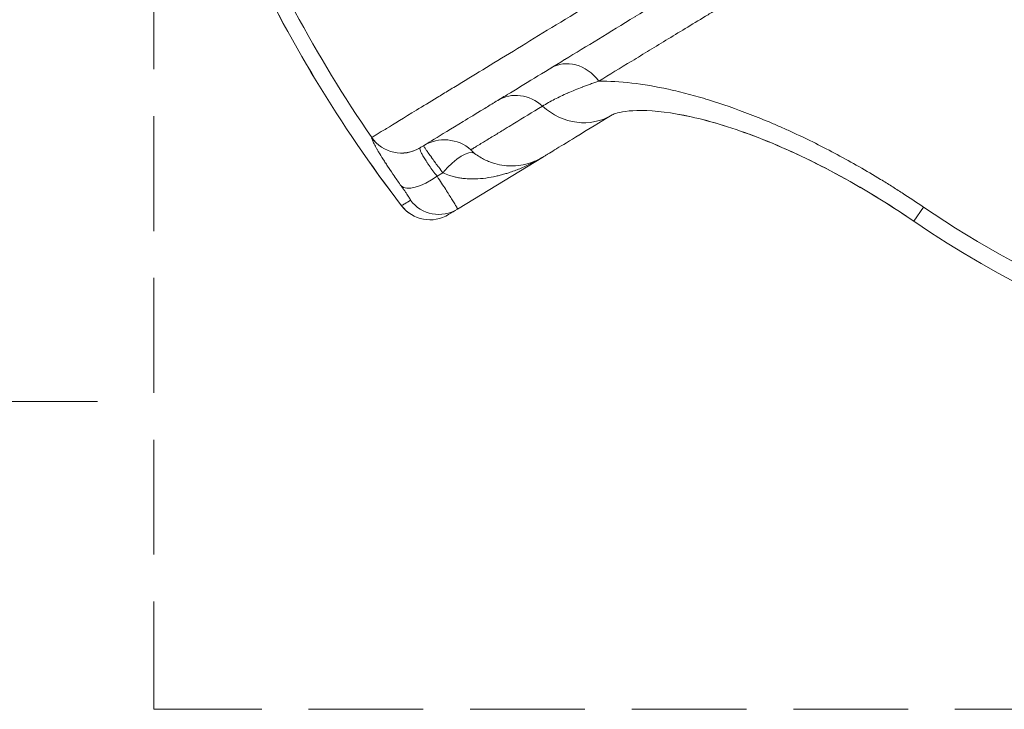
# Model space of a CAD drawing. Extents: x -6 to 8416, y 13 to 5953.
# Drawn here: x 2318 to 2666, y 4486 to 4730 of the extents above; entities that cross this region are included whole.
import ezdxf

# ---------------------------------------------------------------- set-up
doc = ezdxf.new("R2010")
doc.units = 0
doc.header["$MEASUREMENT"] = 0
doc.header["$PDMODE"] = 1
doc.linetypes.add('DASHED', pattern=[19.05, 12.7, -6.35])
doc.layers.get('0').update_dxf_attribs({"linetype": 'CONTINUOUS'})
doc.layers.get('DefPoints').update_dxf_attribs({"linetype": 'CONTINUOUS'})
for name, color, linetype, lineweight in [('FRAM3', 1, 'CONTINUOUS', 50), ('外形線', 7, 'CONTINUOUS', 18), ('寸法線', 3, 'CONTINUOUS', 18), ('細線', 8, 'CONTINUOUS', 5)]:
    doc.layers.add(name, color=color, linetype=linetype, lineweight=lineweight)
doc.styles.get("Standard").update_dxf_attribs({"font": 'TXT.SHX', "bigfont": 'bigfont.shx'})
doc.dimstyles.new('20ベース', dxfattribs={"dimscale": 20, "dimtxt": 3, "dimasz": 3, "dimexe": 0, "dimexo": 1, "dimgap": 1, "dimtad": 3, "dimdec": 0, "dimdsep": 46, "dimtxsty": 'STANDARD', "dimblk": 'DOTSMALL', "dimcen": 0, "dimclrd": 256, "dimclre": 256, "dimclrt": 7, "dimadec": 3, "dimazin": 2, "dimtfac": 1, "dimtdec": 0, "dimtix": 1, "dimtmove": 2, "dimatfit": 2, "dimldrblk": 'OPEN', "dimfxl": 1, "dimtolj": 1, "dimlwd": -1, "dimlwe": -1, "dimarcsym": 0})

# ---------------------------------------------------------------- blocks, each defined once
blk = doc.blocks.new('_DotSmall')
at = {"layer": 'FRAM3', "color": 0, "const_width": 0.5}
blk.add_lwpolyline([(-0.0625, 0, 1), (0.0625, 0, 1)], format="xyb", close=True, dxfattribs=at)
blk = doc.blocks.new('*D15')
at = {"layer": 'DefPoints', "color": 0}
for p in [(2354.89, 5446.19), (2182.77, 4594.87), (2365.31, 4594.87)]:
    blk.add_point(p, dxfattribs=at)
at = {"layer": '寸法線'}
for p, q in [((2334.89, 5446.19), (2182.77, 5446.19)), ((2182.77, 5446.19), (2182.77, 4594.87)), ((2345.31, 4594.87), (2182.77, 4594.87))]:
    blk.add_line(p, q, dxfattribs=at)
at = {"layer": '寸法線', "xscale": 60, "yscale": 60, "zscale": 60}
for p, rotation in [((2182.77, 5446.19), 90), ((2182.77, 4594.87), 270)]:
    blk.add_blockref('_DotSmall', p, dxfattribs=dict(at, rotation=rotation))
at = {"layer": '寸法線', "color": 7, "insert": (2132.77, 5020.53), "char_height": 60, "attachment_point": 5, "rotation": 90}
blk.add_mtext('\\A1;850', dxfattribs=at)
blk = doc.blocks.new('_OPEN')
at = {"color": 0, "linetype": 'ByBlock'}
for p, q in [((-1, 0.1667), (0, 0)), ((0, 0), (-1, -0.1667)), ((0, 0), (-1, 0))]:
    blk.add_line(p, q, dxfattribs=at)

msp = doc.modelspace()

# ---------------------------------------------------------------- linework, layer by layer
at = {"layer": '外形線'}
for p, q in [((2510.106, 4729.425), (2510.105, 4729.425)), ((2522.373, 4707.917), (2522.373, 4707.917)), ((2462.573, 4700.439), (2462.573, 4700.439)), ((2458.506, 4697.959), (2458.506, 4697.959)), ((2452.14, 4694.077), (2452.14, 4694.077)), ((2456.207, 4696.557), (2456.207, 4696.557)), ((2448.347, 4691.765), (2448.348, 4691.765)), ((2503.063, 4681.283), (2472.671, 4662.769)), ((2479.564, 4681.839), (2479.564, 4681.839)), ((2465.44, 4674.379), (2467.456, 4675.607)), ((2468.547, 4675.128), (2468.549, 4675.129)), ((2452.855, 4663.982), (2452.841, 4663.971)), ((2637.464, 4663.482), (2634.055, 4658.48))]:
    msp.add_line(p, q, dxfattribs=at)
at = {"layer": '外形線', "extrusion": (0, 0, -1)}
for centre, radius, start, end in [((-2840.309, 4961.079), 488.267, 322.51935, 335.07351), ((-2840.318, 4961.084), 410.813, 325.01517, 325.01534), ((-2462.919, 4671.699), 12.7, 238.65137, 322.51935), ((-2840.309, 4961.079), 366.205, 235.7212, 304.2788)]:
    msp.add_arc(centre, radius, start, end, dxfattribs=at)
at = {"layer": '外形線'}
for centre, radius, start, end in [((2840.309, 4961.079), 488.25, 204.92649, 217.48065), ((2840.309, 4961.079), 482.636, 208.24907, 214.44818), ((2840.319, 4961.085), 406.059, 215.02703, 215.02713), ((2840.309, 4961.079), 360.153, 235.7212, 258.65322)]:
    msp.add_arc(centre, radius, start, end, dxfattribs=at)
for centre, major_axis, ratio, start_param, end_param in [((2513.056, 4700.382), (-7.433, 12.202), 0.8542382, 4.8197813, 6.2831853), ((2494.335, 4688.978), (-7.433, 12.202), 0.9152238, 5.0216427, 6.2831853), ((2522.921, 4719.403), (11.555, -18.984), 0.9996535, 0.3960028, 0.3960196), ((2452.768, 4695.245), (-10.824, 6.642), 0.9983581, 1.1522403, 2.6676617), ((2452.8, 4695.277), (-6.607, 10.846), 0.9985055, 1.6247951, 3.1415927), ((2468.053, 4672.968), (-7.433, 12.202), 0.9984964, 5.0216427, 6.2831853), ((2472.481, 4671.076), (13.101, -13.333), 0.0884829, 3.1209212, 3.1476692), ((2470.314, 4670.914), (-8.577, -11.426), 0.3609035, 3.1844291, 4.5693357), ((2462.899, 4678.55), (-10.33, -7.388), 0.3837255, 0.0567049, 1.5424772), ((2466.063, 4673.615), (-6.607, 10.846), 0.9986135, 1.6785054, 3.1415927), ((2462.919, 4671.699), (-6.607, 10.846), 0.9986137, 1.6776731, 3.1415927)]:
    msp.add_ellipse(centre, major_axis=major_axis, ratio=ratio, start_param=start_param, end_param=end_param, dxfattribs=at)
at = {"layer": '外形線', "extrusion": (0, 0, -1)}
for centre, major_axis, ratio, start_param, end_param in [((2524.65, 4709.304), (-6.607, 10.846), 0.0000026, 1.6942204, 1.6942667), ((2519.694, 4717.438), (11.562, -18.981), 0.9999506, -0.5162722, -0.5162366), ((2515.739, 4715.029), (11.562, -18.981), 0.9152238, 0, 1.2615426), ((2463.155, 4662.71), (-20.824, 25.386), 0.0541217, 6.2646013, 6.290785)]:
    msp.add_ellipse(centre, major_axis=major_axis, ratio=ratio, start_param=start_param, end_param=end_param, dxfattribs=at)
at = {"layer": '外形線'}
for points, knots in [([(2442.343, 4688.104), (2442.539, 4688.224), (2442.795, 4688.38), (2443.111, 4688.572), (2443.112, 4688.573), (2443.113, 4688.573), (2443.113, 4688.574), (2443.271, 4688.67), (2443.443, 4688.774), (2443.629, 4688.888), (2443.817, 4689.002), (2444.019, 4689.126), (2444.235, 4689.257), (2444.236, 4689.258), (2444.237, 4689.259), (2444.239, 4689.26), (2445.104, 4689.787), (2446.199, 4690.455), (2447.52, 4691.26), (2447.522, 4691.261), (2447.524, 4691.262), (2447.525, 4691.264), (2450.17, 4692.876), (2453.716, 4695.038), (2458.159, 4697.747), (2458.162, 4697.749), (2458.164, 4697.75), (2458.166, 4697.752), (2460.388, 4699.106), (2462.834, 4700.597), (2465.509, 4702.229), (2465.512, 4702.23), (2465.514, 4702.232), (2465.517, 4702.233), (2466.853, 4703.048), (2468.247, 4703.898), (2469.699, 4704.784), (2469.702, 4704.785), (2469.704, 4704.787), (2469.707, 4704.788), (2470.432, 4705.23), (2471.172, 4705.681), (2471.924, 4706.141), (2471.927, 4706.142), (2471.93, 4706.144), (2471.932, 4706.145), (2472.685, 4706.604), (2473.451, 4707.071), (2474.228, 4707.546), (2474.231, 4707.547), (2474.234, 4707.549), (2474.236, 4707.55), (2480.478, 4711.356), (2487.51, 4715.644), (2495.306, 4720.399), (2495.308, 4720.4), (2495.311, 4720.402), (2495.313, 4720.403), (2503.111, 4725.159), (2511.673, 4730.381), (2521.014, 4736.078), (2523.35, 4737.503), (2525.735, 4738.958), (2528.169, 4740.443), (2529.386, 4741.185), (2530.616, 4741.935), (2531.858, 4742.693), (2533.1, 4743.451), (2534.355, 4744.216), (2535.618, 4744.986), (2540.668, 4748.068), (2545.862, 4751.236), (2551.195, 4754.49), (2561.86, 4760.997), (2573.082, 4767.845), (2584.852, 4775.029), (2596.622, 4782.213), (2608.941, 4789.734), (2621.83, 4797.606)], [0, 0, 0, 0, 0.01264931, 0.01264931, 0.01264931, 0.01268537, 0.01268537, 0.01268537, 0.01899186, 0.01899186, 0.01899186, 0.02533585, 0.02533585, 0.02533585, 0.02537075, 0.02537075, 0.02537075, 0.05070943, 0.05070943, 0.05070943, 0.05074149, 0.05074149, 0.05074149, 0.10145653, 0.10145653, 0.10145653, 0.10148299, 0.10148299, 0.10148299, 0.12683005, 0.12683005, 0.12683005, 0.12685373, 0.12685373, 0.12685373, 0.1395168, 0.1395168, 0.1395168, 0.13953911, 0.13953911, 0.13953911, 0.14586017, 0.14586017, 0.14586017, 0.14588179, 0.14588179, 0.14588179, 0.15220354, 0.15220354, 0.15220354, 0.15222448, 0.15222448, 0.15222448, 0.20295036, 0.20295036, 0.20295036, 0.20296597, 0.20296597, 0.20296597, 0.25369689, 0.25369689, 0.25369689, 0.26638346, 0.26638346, 0.26638346, 0.27272674, 0.27272674, 0.27272674, 0.27907001, 0.27907001, 0.27907001, 0.30444297, 0.30444297, 0.30444297, 0.35518817, 0.35518817, 0.35518817, 0.40593195, 0.40593195, 0.40593195, 0.40593195]), ([(2633.034, 4790.2), (2620.562, 4782.602), (2608.643, 4775.341), (2597.255, 4768.404), (2597.244, 4768.397), (2597.232, 4768.39), (2597.221, 4768.383), (2585.846, 4761.454), (2575.001, 4754.847), (2564.694, 4748.568), (2564.673, 4748.556), (2564.653, 4748.543), (2564.632, 4748.531), (2559.495, 4745.401), (2554.491, 4742.353), (2549.625, 4739.389), (2549.601, 4739.374), (2549.576, 4739.359), (2549.552, 4739.344), (2548.355, 4738.615), (2547.166, 4737.891), (2545.989, 4737.174), (2545.963, 4737.158), (2545.938, 4737.143), (2545.913, 4737.128), (2544.737, 4736.411), (2543.573, 4735.702), (2542.42, 4735), (2542.394, 4734.984), (2542.369, 4734.968), (2542.343, 4734.953), (2540.015, 4733.535), (2537.734, 4732.145), (2535.499, 4730.784), (2535.472, 4730.767), (2535.445, 4730.751), (2535.418, 4730.734), (2526.411, 4725.248), (2518.154, 4720.218), (2510.633, 4715.636), (2510.603, 4715.618), (2510.573, 4715.599), (2510.542, 4715.581), (2503.035, 4711.007), (2496.261, 4706.881), (2490.246, 4703.217), (2490.216, 4703.199), (2490.186, 4703.18), (2490.156, 4703.162), (2489.432, 4702.721), (2488.719, 4702.287), (2488.018, 4701.86), (2487.988, 4701.841), (2487.958, 4701.823), (2487.928, 4701.805), (2487.228, 4701.378), (2486.54, 4700.959), (2485.866, 4700.548), (2485.836, 4700.53), (2485.807, 4700.512), (2485.777, 4700.495), (2484.402, 4699.657), (2483.081, 4698.852), (2481.813, 4698.08), (2481.785, 4698.063), (2481.758, 4698.046), (2481.73, 4698.029), (2479.171, 4696.47), (2476.83, 4695.044), (2474.705, 4693.749), (2474.683, 4693.736), (2474.66, 4693.723), (2474.639, 4693.709), (2470.364, 4691.105), (2466.957, 4689.03), (2464.415, 4687.481), (2464.407, 4687.477), (2464.4, 4687.472), (2464.392, 4687.468), (2463.121, 4686.693), (2462.07, 4686.053), (2461.237, 4685.546), (2461.028, 4685.418), (2460.833, 4685.299), (2460.652, 4685.189), (2460.47, 4685.078), (2460.303, 4684.976), (2460.15, 4684.883), (2459.845, 4684.698), (2459.598, 4684.547), (2459.407, 4684.431)], [0, 0, 0, 0, 0.04837786, 0.04837786, 0.04837786, 0.04842623, 0.04842623, 0.04842623, 0.09675572, 0.09675572, 0.09675572, 0.09685245, 0.09685245, 0.09685245, 0.12094464, 0.12094464, 0.12094464, 0.12106557, 0.12106557, 0.12106557, 0.12699188, 0.12699188, 0.12699188, 0.12711884, 0.12711884, 0.12711884, 0.13303911, 0.13303911, 0.13303911, 0.13317212, 0.13317212, 0.13317212, 0.14513357, 0.14513357, 0.14513357, 0.14527868, 0.14527868, 0.14527868, 0.19351143, 0.19351143, 0.19351143, 0.1937049, 0.1937049, 0.1937049, 0.24188929, 0.24188929, 0.24188929, 0.24213113, 0.24213113, 0.24213113, 0.24793653, 0.24793653, 0.24793653, 0.24818441, 0.24818441, 0.24818441, 0.25398429, 0.25398429, 0.25398429, 0.25423769, 0.25423769, 0.25423769, 0.26608526, 0.26608526, 0.26608526, 0.26634424, 0.26634424, 0.26634424, 0.29030898, 0.29030898, 0.29030898, 0.29055736, 0.29055736, 0.29055736, 0.33884224, 0.33884224, 0.33884224, 0.33898358, 0.33898358, 0.33898358, 0.36318594, 0.36318594, 0.36318594, 0.36926585, 0.36926585, 0.36926585, 0.3753331, 0.3753331, 0.3753331, 0.38740981, 0.38740981, 0.38740981, 0.38740981]), ([(2645.31, 4782.438), (2632.647, 4774.771), (2620.578, 4767.457), (2609.081, 4760.486), (2597.584, 4753.515), (2586.659, 4746.887), (2576.315, 4740.609), (2573.73, 4739.04), (2571.18, 4737.492), (2568.668, 4735.967), (2567.412, 4735.205), (2566.165, 4734.448), (2564.927, 4733.697), (2563.69, 4732.945), (2562.461, 4732.199), (2561.243, 4731.46), (2556.374, 4728.504), (2551.691, 4725.66), (2547.193, 4722.928), (2544.944, 4721.563), (2542.744, 4720.227), (2540.596, 4718.922), (2538.447, 4717.617), (2536.349, 4716.342), (2534.302, 4715.098), (2530.207, 4712.611), (2526.313, 4710.245), (2522.622, 4708.003)], [0, 0, 0, 0, 0.04912323, 0.04912323, 0.04912323, 0.09824646, 0.09824646, 0.09824646, 0.11052727, 0.11052727, 0.11052727, 0.11666767, 0.11666767, 0.11666767, 0.12280808, 0.12280808, 0.12280808, 0.14736969, 0.14736969, 0.14736969, 0.1596505, 0.1596505, 0.1596505, 0.17193131, 0.17193131, 0.17193131, 0.19649292, 0.19649292, 0.19649292, 0.19649292]), ([(2522.622, 4708.003), (2522.149, 4707.84), (2521.682, 4707.677), (2521.219, 4707.514), (2520.708, 4707.334), (2520.203, 4707.155), (2519.707, 4706.975), (2518.744, 4706.628), (2517.809, 4706.28), (2516.895, 4705.93), (2516.875, 4705.923), (2516.856, 4705.916), (2516.837, 4705.908), (2515.044, 4705.221), (2513.338, 4704.526), (2511.707, 4703.809), (2511.678, 4703.796), (2511.649, 4703.784), (2511.62, 4703.771), (2510.004, 4703.059), (2508.461, 4702.326), (2506.989, 4701.568), (2505.491, 4700.796), (2504.066, 4699.998), (2502.71, 4699.172)], [0, 0, 0, 0, 0.002778331, 0.002778331, 0.002778331, 0.005850125, 0.005850125, 0.005850125, 0.011800704, 0.011800704, 0.011800704, 0.011925743, 0.011925743, 0.011925743, 0.023601408, 0.023601408, 0.023601408, 0.023808499, 0.023808499, 0.023808499, 0.035402112, 0.035402112, 0.035402112, 0.047202815, 0.047202815, 0.047202815, 0.047202815]), ([(2522.622, 4708.003), (2526.288, 4708.021), (2530.181, 4707.788), (2538.403, 4706.822), (2542.732, 4706.089), (2548.416, 4704.848), (2549.567, 4704.583), (2551.894, 4704.021), (2553.065, 4703.725), (2556.597, 4702.793), (2558.98, 4702.112), (2566.208, 4699.895), (2571.133, 4698.186), (2578.671, 4695.274), (2581.209, 4694.245), (2585.055, 4692.612), (2586.345, 4692.053), (2588.921, 4690.91), (2590.209, 4690.327), (2596.646, 4687.353), (2601.788, 4684.787), (2612.052, 4679.295), (2617.175, 4676.368), (2623.567, 4672.484), (2624.847, 4671.695), (2627.395, 4670.099), (2628.664, 4669.293), (2632.459, 4666.847), (2634.97, 4665.181), (2637.464, 4663.482)], [0.04777279, 0.04777279, 0.04777279, 0.04777279, 0.06564938, 0.06564938, 0.08352597, 0.08352597, 0.08799512, 0.08799512, 0.09246427, 0.09246427, 0.10140257, 0.10140257, 0.11927916, 0.11927916, 0.12821746, 0.12821746, 0.13268661, 0.13268661, 0.13715576, 0.13715576, 0.15503235, 0.15503235, 0.17290894, 0.17290894, 0.17737809, 0.17737809, 0.18184724, 0.18184724, 0.19078554, 0.19078554, 0.19078554, 0.19078554]), ([(2502.71, 4699.172), (2499.029, 4696.929), (2495.737, 4694.924), (2492.832, 4693.154), (2491.929, 4692.604), (2491.063, 4692.076), (2490.235, 4691.572), (2489.73, 4691.265), (2489.24, 4690.966), (2488.763, 4690.676), (2487.504, 4689.908), (2486.34, 4689.199), (2485.279, 4688.553), (2483.978, 4687.76), (2482.829, 4687.061), (2481.832, 4686.453), (2481.203, 4686.07), (2480.633, 4685.723), (2480.125, 4685.413), (2479.773, 4685.199), (2479.449, 4685.002), (2479.155, 4684.823), (2478.9, 4684.667), (2478.667, 4684.525), (2478.455, 4684.396), (2478.368, 4684.343), (2478.284, 4684.292), (2478.204, 4684.243), (2478.076, 4684.165), (2477.958, 4684.093), (2477.849, 4684.027), (2477.725, 4683.951), (2477.614, 4683.884), (2477.516, 4683.824), (2477.474, 4683.798), (2477.434, 4683.774), (2477.396, 4683.751)], [0, 0, 0, 0, 0.03198534, 0.03198534, 0.03198534, 0.04192704, 0.04192704, 0.04192704, 0.04797801, 0.04797801, 0.04797801, 0.06397068, 0.06397068, 0.06397068, 0.08358137, 0.08358137, 0.08358137, 0.09595601, 0.09595601, 0.09595601, 0.10452074, 0.10452074, 0.10452074, 0.11194868, 0.11194868, 0.11194868, 0.11502598, 0.11502598, 0.11502598, 0.11994502, 0.11994502, 0.11994502, 0.12555077, 0.12555077, 0.12555077, 0.12794135, 0.12794135, 0.12794135, 0.12794135]), ([(2634.055, 4658.48), (2625.045, 4664.622), (2615.643, 4670.362), (2597.11, 4680.306), (2587.811, 4684.619), (2570.592, 4691.292), (2562.459, 4693.79), (2548.495, 4696.882), (2542.414, 4697.592), (2533.35, 4697.668), (2530.154, 4697.086), (2527.784, 4696.324), (2527.398, 4696.107), (2527.301, 4696.048)], [0, 0, 0, 0, 3.2711829, 3.2711829, 6.4913601, 6.4913601, 9.5621388, 9.5621388, 12.460617, 12.460617, 15.1791223, 15.1791223, 16.5714943, 16.5714943, 16.5714943, 16.5714943]), ([(2634.055, 4658.48), (2625.026, 4664.635), (2615.603, 4670.386), (2597.052, 4680.335), (2587.754, 4684.644), (2570.544, 4691.307), (2562.416, 4693.802), (2548.46, 4696.888), (2542.377, 4697.594), (2533.335, 4697.666), (2530.143, 4697.084), (2527.783, 4696.323), (2527.398, 4696.107), (2527.301, 4696.048)], [0, 0, 0, 0, 3.278035, 3.278035, 6.4978225, 6.4978225, 9.5674089, 9.5674089, 12.4663091, 12.4663091, 15.1820626, 15.1820626, 16.5714794, 16.5714794, 16.5714794, 16.5714794]), ([(2527.301, 4696.048), (2522.776, 4693.292), (2518.9, 4690.93), (2515.647, 4688.949), (2515.62, 4688.932), (2515.594, 4688.916), (2515.567, 4688.9), (2512.351, 4686.941), (2509.749, 4685.356), (2507.762, 4684.146), (2507.73, 4684.126), (2507.697, 4684.106), (2507.664, 4684.086), (2506.706, 4683.502), (2505.893, 4683.007), (2505.23, 4682.603), (2505.202, 4682.586), (2505.175, 4682.569), (2505.147, 4682.552), (2504.838, 4682.364), (2504.563, 4682.197), (2504.322, 4682.05), (2504.299, 4682.036), (2504.275, 4682.021), (2504.252, 4682.007), (2504.02, 4681.866), (2503.821, 4681.745), (2503.657, 4681.644), (2503.639, 4681.634), (2503.622, 4681.623), (2503.605, 4681.613), (2503.276, 4681.413), (2503.097, 4681.303), (2503.067, 4681.285), (2503.064, 4681.283), (2503.063, 4681.283), (2503.063, 4681.283)], [0, 0, 0, 0, 0.03888663, 0.03888663, 0.03888663, 0.03920563, 0.03920563, 0.03920563, 0.07777326, 0.07777326, 0.07777326, 0.07841126, 0.07841126, 0.07841126, 0.09721658, 0.09721658, 0.09721658, 0.09801407, 0.09801407, 0.09801407, 0.10693824, 0.10693824, 0.10693824, 0.1078155, 0.1078155, 0.1078155, 0.11665989, 0.11665989, 0.11665989, 0.11761146, 0.11761146, 0.11761146, 0.13610321, 0.13610321, 0.13610321, 0.13793808, 0.13793808, 0.13793808, 0.13793808]), ([(2452.746, 4670.95), (2451.91, 4672.118), (2451.117, 4673.246), (2450.366, 4674.336), (2450.356, 4674.349), (2450.347, 4674.363), (2450.337, 4674.377), (2449.597, 4675.451), (2448.896, 4676.488), (2448.236, 4677.484), (2448.222, 4677.506), (2448.207, 4677.528), (2448.193, 4677.55), (2447.874, 4678.032), (2447.563, 4678.506), (2447.266, 4678.965), (2447.25, 4678.989), (2447.235, 4679.013), (2447.219, 4679.037), (2446.925, 4679.491), (2446.644, 4679.93), (2446.376, 4680.355), (2446.36, 4680.379), (2446.345, 4680.404), (2446.329, 4680.428), (2445.782, 4681.294), (2445.287, 4682.098), (2444.844, 4682.839), (2444.831, 4682.861), (2444.817, 4682.883), (2444.804, 4682.905), (2444.591, 4683.262), (2444.39, 4683.604), (2444.202, 4683.93), (2444.19, 4683.95), (2444.179, 4683.97), (2444.167, 4683.989), (2443.98, 4684.314), (2443.805, 4684.623), (2443.645, 4684.912), (2443.636, 4684.929), (2443.627, 4684.946), (2443.618, 4684.962), (2443.292, 4685.553), (2443.026, 4686.063), (2442.819, 4686.493), (2442.814, 4686.503), (2442.809, 4686.512), (2442.805, 4686.522), (2442.6, 4686.95), (2442.454, 4687.296), (2442.37, 4687.556), (2442.368, 4687.56), (2442.367, 4687.564), (2442.366, 4687.569), (2442.283, 4687.828), (2442.264, 4687.995), (2442.31, 4688.071)], [0, 0, 0, 0, 0.004584682, 0.004584682, 0.004584682, 0.004642554, 0.004642554, 0.004642554, 0.009169365, 0.009169365, 0.009169365, 0.00926929, 0.00926929, 0.00926929, 0.011461706, 0.011461706, 0.011461706, 0.011576632, 0.011576632, 0.011576632, 0.013754047, 0.013754047, 0.013754047, 0.013879641, 0.013879641, 0.013879641, 0.01833873, 0.01833873, 0.01833873, 0.018472695, 0.018472695, 0.018472695, 0.020631071, 0.020631071, 0.020631071, 0.020762738, 0.020762738, 0.020762738, 0.022923412, 0.022923412, 0.022923412, 0.023048761, 0.023048761, 0.023048761, 0.027508095, 0.027508095, 0.027508095, 0.02761215, 0.02761215, 0.02761215, 0.032092777, 0.032092777, 0.032092777, 0.032164429, 0.032164429, 0.032164429, 0.03667746, 0.03667746, 0.03667746, 0.03667746]), ([(2459.373, 4684.402), (2459.319, 4684.341), (2459.304, 4684.227), (2459.356, 4683.892), (2459.422, 4683.675), (2459.631, 4683.145), (2459.774, 4682.832), (2460.05, 4682.29), (2460.153, 4682.096), (2460.377, 4681.689), (2460.498, 4681.476), (2460.89, 4680.808), (2461.187, 4680.325), (2461.689, 4679.545), (2461.866, 4679.276), (2462.239, 4678.719), (2462.435, 4678.432), (2463.045, 4677.555), (2463.481, 4676.949), (2464.414, 4675.695), (2464.911, 4675.047), (2465.44, 4674.379)], [0, 0, 0, 0, 0.002759116, 0.002759116, 0.005518232, 0.005518232, 0.008277347, 0.008277347, 0.009656905, 0.009656905, 0.011036463, 0.011036463, 0.013795579, 0.013795579, 0.015175137, 0.015175137, 0.016554695, 0.016554695, 0.019313811, 0.019313811, 0.022072926, 0.022072926, 0.022072926, 0.022072926]), ([(2467.456, 4675.607), (2466.949, 4676.277), (2466.464, 4676.925), (2466, 4677.549), (2465.984, 4677.571), (2465.967, 4677.593), (2465.951, 4677.615), (2465.733, 4677.908), (2465.52, 4678.196), (2465.312, 4678.478), (2465.086, 4678.784), (2464.867, 4679.082), (2464.656, 4679.37), (2464.633, 4679.402), (2464.61, 4679.433), (2464.587, 4679.465), (2464.187, 4680.011), (2463.814, 4680.524), (2463.468, 4681.005), (2463.445, 4681.037), (2463.422, 4681.069), (2463.399, 4681.1), (2463.239, 4681.323), (2463.085, 4681.538), (2462.936, 4681.746), (2462.915, 4681.775), (2462.894, 4681.805), (2462.873, 4681.834), (2462.725, 4682.041), (2462.583, 4682.241), (2462.449, 4682.43), (2462.431, 4682.456), (2462.413, 4682.481), (2462.395, 4682.507), (2462.11, 4682.91), (2461.859, 4683.269), (2461.641, 4683.584), (2461.629, 4683.601), (2461.618, 4683.617), (2461.606, 4683.634), (2461.503, 4683.783), (2461.407, 4683.923), (2461.319, 4684.052), (2461.311, 4684.064), (2461.303, 4684.076), (2461.295, 4684.088), (2461.207, 4684.218), (2461.126, 4684.337), (2461.055, 4684.444), (2461.049, 4684.452), (2461.044, 4684.46), (2461.039, 4684.468), (2460.891, 4684.691), (2460.783, 4684.86), (2460.713, 4684.977), (2460.712, 4684.979), (2460.71, 4684.981), (2460.709, 4684.983), (2460.639, 4685.1), (2460.609, 4685.163), (2460.62, 4685.17)], [0, 0, 0, 0, 0.00271253, 0.00271253, 0.00271253, 0.002807246, 0.002807246, 0.002807246, 0.004083343, 0.004083343, 0.004083343, 0.005463199, 0.005463199, 0.005463199, 0.005614492, 0.005614492, 0.005614492, 0.00824711, 0.00824711, 0.00824711, 0.008421738, 0.008421738, 0.008421738, 0.009650633, 0.009650633, 0.009650633, 0.009825361, 0.009825361, 0.009825361, 0.011061281, 0.011061281, 0.011061281, 0.011228984, 0.011228984, 0.011228984, 0.013895783, 0.013895783, 0.013895783, 0.01403623, 0.01403623, 0.01403623, 0.015318994, 0.015318994, 0.015318994, 0.015439853, 0.015439853, 0.015439853, 0.016746026, 0.016746026, 0.016746026, 0.016843476, 0.016843476, 0.016843476, 0.019602041, 0.019602041, 0.019602041, 0.019650722, 0.019650722, 0.019650722, 0.022457968, 0.022457968, 0.022457968, 0.022457968]), ([(2477.396, 4683.751), (2477.378, 4683.74), (2477.385, 4683.706), (2477.458, 4683.593), (2477.523, 4683.513), (2477.672, 4683.356), (2477.731, 4683.296), (2477.867, 4683.165), (2477.945, 4683.094), (2478.122, 4682.936), (2478.223, 4682.85), (2478.448, 4682.665), (2478.571, 4682.566), (2478.708, 4682.461)], [0, 0, 0, 0, 0.0011978584, 0.0011978584, 0.0023957169, 0.0023957169, 0.0029946461, 0.0029946461, 0.0035935753, 0.0035935753, 0.0041925045, 0.0041925045, 0.0047914338, 0.0047914338, 0.0047914338, 0.0047914338]), ([(2502.509, 4680.957), (2501.397, 4680.304), (2500.267, 4679.685), (2499.12, 4679.102), (2497.825, 4678.444), (2496.508, 4677.831), (2495.171, 4677.268), (2495.004, 4677.198), (2494.836, 4677.128), (2494.668, 4677.059), (2493.399, 4676.539), (2492.113, 4676.065), (2490.81, 4675.642), (2490.576, 4675.566), (2490.342, 4675.492), (2490.107, 4675.419), (2489.6, 4675.263), (2489.09, 4675.114), (2488.577, 4674.974), (2488.312, 4674.901), (2488.046, 4674.831), (2487.779, 4674.762), (2487.291, 4674.638), (2486.8, 4674.52), (2486.308, 4674.412), (2486.015, 4674.347), (2485.721, 4674.285), (2485.427, 4674.226), (2484.193, 4673.979), (2482.949, 4673.785), (2481.693, 4673.653), (2481.38, 4673.62), (2481.065, 4673.591), (2480.75, 4673.566), (2479.503, 4673.467), (2478.245, 4673.43), (2476.972, 4673.471), (2476.686, 4673.481), (2476.4, 4673.494), (2476.112, 4673.512), (2475.729, 4673.535), (2475.345, 4673.566), (2474.962, 4673.605), (2474.83, 4673.618), (2474.698, 4673.633), (2474.567, 4673.648), (2474.321, 4673.676), (2474.075, 4673.708), (2473.83, 4673.744), (2473.276, 4673.823), (2472.724, 4673.92), (2472.173, 4674.037), (2471.989, 4674.076), (2471.806, 4674.117), (2471.623, 4674.161), (2471.013, 4674.305), (2470.406, 4674.475), (2469.802, 4674.673), (2469.015, 4674.931), (2468.233, 4675.238), (2467.456, 4675.607)], [0.001253699, 0.001253699, 0.001253699, 0.001253699, 0.005723089, 0.005723089, 0.005723089, 0.010769092, 0.010769092, 0.010769092, 0.011399986, 0.011399986, 0.011399986, 0.016172855, 0.016172855, 0.016172855, 0.017028476, 0.017028476, 0.017028476, 0.018874736, 0.018874736, 0.018874736, 0.019829889, 0.019829889, 0.019829889, 0.021576618, 0.021576618, 0.021576618, 0.02261587, 0.02261587, 0.02261587, 0.026980381, 0.026980381, 0.026980381, 0.028071376, 0.028071376, 0.028071376, 0.032384143, 0.032384143, 0.032384143, 0.033352728, 0.033352728, 0.033352728, 0.034642049, 0.034642049, 0.034642049, 0.035086025, 0.035086025, 0.035086025, 0.035915593, 0.035915593, 0.035915593, 0.037787906, 0.037787906, 0.037787906, 0.038412839, 0.038412839, 0.038412839, 0.040489788, 0.040489788, 0.040489788, 0.043191669, 0.043191669, 0.043191669, 0.043191669]), ([(2478.708, 4682.461), (2479.323, 4681.992), (2479.931, 4681.576), (2481.137, 4680.831), (2481.736, 4680.501), (2482.925, 4679.913), (2483.515, 4679.656), (2484.69, 4679.203), (2485.276, 4679.007), (2486.997, 4678.512), (2488.108, 4678.299), (2490.255, 4678.052), (2491.293, 4678.016), (2492.309, 4678.053)], [0, 0, 0, 0, 0.002657242, 0.002657242, 0.005314485, 0.005314485, 0.007971727, 0.007971727, 0.010628969, 0.010628969, 0.015943454, 0.015943454, 0.021160315, 0.021160315, 0.021160315, 0.021160315]), ([(2503.063, 4681.283), (2501.898, 4680.573), (2500.651, 4679.963), (2497.124, 4678.628), (2494.708, 4678.14), (2492.309, 4678.053)], [0, 0, 0, 0, 0.4109968, 0.4109968, 1.1313317, 1.1313317, 1.1313317, 1.1313317]), ([(2465.44, 4674.379), (2465.994, 4673.531), (2466.523, 4672.719), (2467.028, 4671.941), (2467.533, 4671.162), (2468.014, 4670.419), (2468.47, 4669.71), (2468.699, 4669.355), (2468.921, 4669.008), (2469.135, 4668.675), (2469.348, 4668.342), (2469.552, 4668.022), (2469.747, 4667.714), (2470.138, 4667.1), (2470.494, 4666.536), (2470.814, 4666.024), (2470.974, 4665.768), (2471.125, 4665.525), (2471.267, 4665.295), (2471.408, 4665.064), (2471.54, 4664.849), (2471.661, 4664.65), (2471.902, 4664.251), (2472.101, 4663.916), (2472.258, 4663.642), (2472.336, 4663.505), (2472.403, 4663.383), (2472.46, 4663.278), (2472.517, 4663.172), (2472.563, 4663.082), (2472.598, 4663.008), (2472.667, 4662.861), (2472.692, 4662.781), (2472.671, 4662.769)], [0, 0, 0, 0, 0.003245519, 0.003245519, 0.003245519, 0.0064928, 0.0064928, 0.0064928, 0.008117117, 0.008117117, 0.008117117, 0.009741713, 0.009741713, 0.009741713, 0.012991618, 0.012991618, 0.012991618, 0.014616938, 0.014616938, 0.014616938, 0.016242368, 0.016242368, 0.016242368, 0.019492746, 0.019492746, 0.019492746, 0.021117441, 0.021117441, 0.021117441, 0.022741859, 0.022741859, 0.022741859, 0.025990696, 0.025990696, 0.025990696, 0.025990696]), ([(2456.006, 4665.889), (2456.027, 4665.902), (2456.026, 4665.943), (2456.003, 4666.012), (2456.003, 4666.013), (2456.003, 4666.014), (2456.003, 4666.014), (2455.992, 4666.049), (2455.975, 4666.09), (2455.953, 4666.137), (2455.931, 4666.186), (2455.904, 4666.24), (2455.872, 4666.302), (2455.87, 4666.304), (2455.869, 4666.306), (2455.868, 4666.308), (2455.804, 4666.43), (2455.719, 4666.577), (2455.615, 4666.749), (2455.613, 4666.753), (2455.61, 4666.757), (2455.608, 4666.761), (2455.557, 4666.845), (2455.5, 4666.936), (2455.44, 4667.032), (2455.377, 4667.132), (2455.309, 4667.239), (2455.236, 4667.35), (2455.233, 4667.356), (2455.229, 4667.362), (2455.225, 4667.367), (2455.083, 4667.586), (2454.925, 4667.825), (2454.75, 4668.084), (2454.746, 4668.09), (2454.741, 4668.097), (2454.737, 4668.103), (2454.651, 4668.23), (2454.562, 4668.362), (2454.468, 4668.499), (2454.464, 4668.505), (2454.459, 4668.512), (2454.455, 4668.519), (2454.36, 4668.656), (2454.262, 4668.799), (2454.161, 4668.945), (2454.157, 4668.951), (2454.152, 4668.957), (2454.148, 4668.963), (2453.94, 4669.264), (2453.72, 4669.577), (2453.49, 4669.904), (2453.253, 4670.239), (2453.006, 4670.587), (2452.746, 4670.95)], [0, 0, 0, 0, 0.001408418, 0.001408418, 0.001408418, 0.001421763, 0.001421763, 0.001421763, 0.002113166, 0.002113166, 0.002113166, 0.002818734, 0.002818734, 0.002818734, 0.002843527, 0.002843527, 0.002843527, 0.004232518, 0.004232518, 0.004232518, 0.00426529, 0.00426529, 0.00426529, 0.00494082, 0.00494082, 0.00494082, 0.005650192, 0.005650192, 0.005650192, 0.005687054, 0.005687054, 0.005687054, 0.007073206, 0.007073206, 0.007073206, 0.007108817, 0.007108817, 0.007108817, 0.007786762, 0.007786762, 0.007786762, 0.007819699, 0.007819699, 0.007819699, 0.0085017, 0.0085017, 0.0085017, 0.00853058, 0.00853058, 0.00853058, 0.009935397, 0.009935397, 0.009935397, 0.011374107, 0.011374107, 0.011374107, 0.011374107]), ([(2452.855, 4663.982), (2453.236, 4664.213), (2453.617, 4664.444), (2454.668, 4665.079), (2455.337, 4665.484), (2456.006, 4665.889)], [0, 0, 0, 0, 0.0254, 0.0254, 0.069947033, 0.069947033, 0.069947033, 0.069947033])]:
    msp.add_open_spline(points, degree=3, knots=knots, dxfattribs=at)
for points in [[(2459.349, 4684.367), (2459.349, 4684.367), (2459.349, 4684.367), (2459.349, 4684.367)], [(2603.764, 4683.706), (2603.77, 4683.703), (2603.776, 4683.7), (2603.783, 4683.698)], [(2472.671, 4662.769), (2471.622, 4662.13), (2470.574, 4661.492), (2469.526, 4660.853)]]:
    msp.add_open_spline(points, degree=3, dxfattribs=at)
at = {"layer": '細線', "linetype": 'DASHED', "ltscale": 3}
for points in [[(2365.309, 5436.079), (3315.309, 5436.079), (3315.309, 4486.079), (2365.309, 4486.079)], [(2365.309, 4486.078), (3315.309, 4486.078), (3315.309, 5436.078), (2365.309, 5436.078)]]:
    msp.add_lwpolyline(points, close=True, dxfattribs=at)

# ---------------------------------------------------------------- dimensions: what is measured, and where the dimension line sits
at = {"layer": '寸法線'}
dim = msp.add_linear_dim(base=(2182.768, 4594.873), p1=(2354.89, 5446.185), p2=(2365.309, 4594.873), angle=90, text='850', dimstyle='20ベース', dxfattribs=at)
dim.commit()
dim.dimension.update_dxf_attribs({"geometry": '*D15', "text_midpoint": (2132.768, 5020.529)})

doc.saveas('drawing.dxf')
